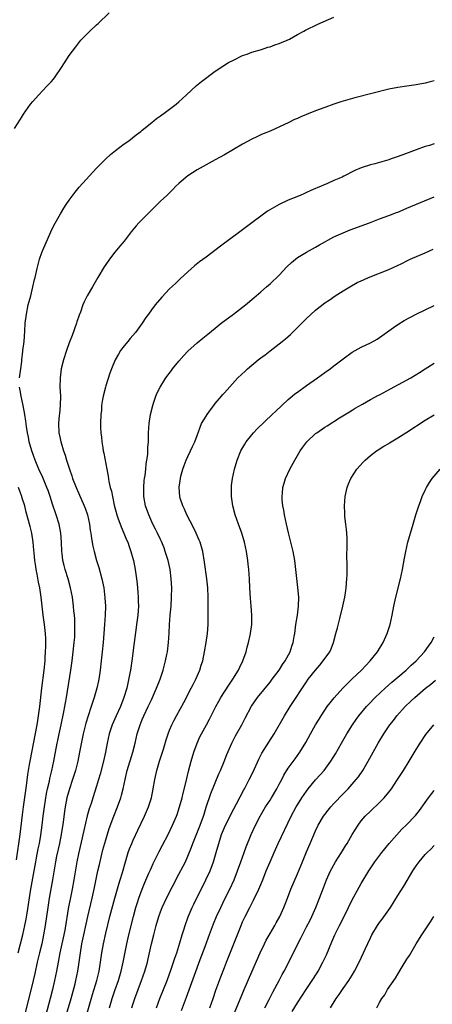
# Model space of a CAD drawing. Units: inches. Extents: x 2583000 to 2586000, y 1488000 to 1491000.
# Drawn here: x 2583134 to 2583225, y 1488216 to 1488432 of the extents above; entities that cross this region are included whole.
import ezdxf

# ---------------------------------------------------------------- set-up
doc = ezdxf.new("R2010")
doc.units = ezdxf.units.IN
doc.header["$MEASUREMENT"] = 0
doc.layers.add('LD25831488_2ft', color=194, linetype='Continuous')

msp = doc.modelspace()

# ---------------------------------------------------------------- linework, layer by layer
at = {"layer": 'LD25831488_2ft'}
for points, elevation in [([(2583133, 1488407.67), (2583134.32, 1488409.68), (2583135, 1488410.84), (2583136.52, 1488413), (2583137, 1488413.6), (2583138.24, 1488415), (2583140.19, 1488417), (2583141, 1488417.86), (2583141.52, 1488418.48), (2583141.93, 1488419), (2583143.28, 1488421), (2583143.93, 1488422.07), (2583145, 1488423.63), (2583146.43, 1488425.57), (2583147.57, 1488427), (2583149.48, 1488429), (2583151, 1488430.35), (2583151.36, 1488430.64), (2583153.74, 1488433)], 12174), ([(2583134.13, 1488353), (2583134.36, 1488355), (2583134.58, 1488356.58), (2583134.62, 1488357), (2583134.85, 1488358.85), (2583134.86, 1488359), (2583135.09, 1488361), (2583135.28, 1488363.28), (2583135.37, 1488365), (2583135.61, 1488367), (2583136.02, 1488369), (2583136.21, 1488369.79), (2583136.55, 1488371), (2583137.05, 1488373), (2583137.41, 1488374.59), (2583137.52, 1488375), (2583137.68, 1488375.68), (2583137.94, 1488377), (2583138.48, 1488379), (2583139, 1488380.46), (2583139.2, 1488381), (2583140.95, 1488385.05), (2583141.62, 1488386.38), (2583143.11, 1488389), (2583143.82, 1488390.18), (2583144.34, 1488391), (2583145, 1488391.97), (2583146.27, 1488393.73), (2583147.18, 1488394.82), (2583151, 1488398.98), (2583153, 1488400.99), (2583154.05, 1488401.95), (2583155.14, 1488402.86), (2583157, 1488404.29), (2583158.02, 1488405), (2583159.69, 1488406.31), (2583160.65, 1488407), (2583161, 1488407.31), (2583163.13, 1488409), (2583164.13, 1488409.87), (2583165, 1488410.44), (2583165.32, 1488410.68), (2583165.81, 1488411), (2583167, 1488411.89), (2583168.41, 1488413), (2583169, 1488413.49), (2583170.59, 1488415), (2583172.91, 1488417.09), (2583174, 1488418), (2583177, 1488420.26), (2583178.65, 1488421.35), (2583179.89, 1488422.11), (2583181, 1488422.67), (2583183, 1488423.63), (2583183.97, 1488423.97), (2583185, 1488424.39), (2583187.13, 1488425), (2583188.54, 1488425.46), (2583189, 1488425.59), (2583190.02, 1488425.98), (2583191, 1488426.3), (2583191.49, 1488426.51), (2583192.78, 1488427), (2583193.26, 1488427.26), (2583195, 1488428.26), (2583196.38, 1488429), (2583196.77, 1488429.23), (2583199.46, 1488430.54), (2583203, 1488432.07)], 12176), ([(2583225, 1488418.09), (2583224.11, 1488417.89), (2583223, 1488417.57), (2583221, 1488417.22), (2583219, 1488416.97), (2583217, 1488416.68), (2583215, 1488416.26), (2583207.62, 1488414.38), (2583204.52, 1488413.48), (2583203, 1488413), (2583201, 1488412.28), (2583199, 1488411.51), (2583197, 1488410.7), (2583195.78, 1488410.22), (2583195, 1488409.85), (2583194.39, 1488409.61), (2583193.15, 1488409), (2583189, 1488407.1), (2583187.53, 1488406.47), (2583187, 1488406.27), (2583186.14, 1488405.86), (2583185, 1488405.35), (2583183, 1488404.23), (2583179, 1488401.91), (2583177, 1488400.78), (2583173.72, 1488399), (2583173, 1488398.59), (2583172.02, 1488397.98), (2583171, 1488397.3), (2583170.61, 1488397), (2583169, 1488395.6), (2583168.36, 1488395), (2583167.69, 1488394.31), (2583166.36, 1488393), (2583165, 1488391.71), (2583163.62, 1488390.38), (2583163, 1488389.79), (2583162.19, 1488389), (2583160.27, 1488387), (2583159.68, 1488386.32), (2583158.6, 1488385), (2583157, 1488383), (2583156.08, 1488381.92), (2583155, 1488380.56), (2583153.8, 1488379), (2583153, 1488377.89), (2583152.66, 1488377.34), (2583151.29, 1488375), (2583151, 1488374.54), (2583150.1, 1488373), (2583148.91, 1488371), (2583148.28, 1488369.72), (2583147.97, 1488369), (2583147.43, 1488367.43), (2583147.2, 1488366.8), (2583146.68, 1488365.32), (2583146.59, 1488365), (2583145.66, 1488362.34), (2583145, 1488360.7), (2583144.37, 1488359), (2583143.72, 1488357), (2583143.26, 1488355), (2583143, 1488353), (2583142.96, 1488351), (2583143.06, 1488349), (2583143.04, 1488347.04), (2583142.84, 1488345.16), (2583142.82, 1488344.82), (2583142.64, 1488343), (2583142.74, 1488341), (2583143, 1488339.73), (2583143.16, 1488339), (2583143.22, 1488338.78), (2583143.77, 1488337), (2583144.09, 1488336.09), (2583144.4, 1488335), (2583145.04, 1488333), (2583145.57, 1488331.57), (2583145.74, 1488331), (2583146.5, 1488329), (2583147, 1488327.81), (2583148.24, 1488325), (2583148.45, 1488324.45), (2583148.97, 1488323), (2583149.42, 1488321), (2583149.61, 1488319.61), (2583149.73, 1488319), (2583149.86, 1488317.86), (2583150.18, 1488316.18), (2583150.46, 1488315), (2583151, 1488313), (2583151.47, 1488311.47), (2583152.16, 1488309), (2583152.57, 1488307), (2583152.82, 1488304.83), (2583152.91, 1488303), (2583152.87, 1488301), (2583152.74, 1488299), (2583152.58, 1488297), (2583152.41, 1488295), (2583152.2, 1488293), (2583151.99, 1488291), (2583151.76, 1488289), (2583151.45, 1488287), (2583151.38, 1488286.62), (2583151.04, 1488285), (2583150.49, 1488283), (2583150.1, 1488281.9), (2583149.83, 1488281), (2583149.14, 1488279), (2583148.63, 1488277.37), (2583148.04, 1488275), (2583147.28, 1488271), (2583146.85, 1488269), (2583146.34, 1488267), (2583145.72, 1488265), (2583145.04, 1488263), (2583144.48, 1488261), (2583144.08, 1488259), (2583143.94, 1488258.06), (2583143.65, 1488255.65), (2583143.24, 1488253), (2583142.84, 1488251), (2583142.23, 1488248.23), (2583141.99, 1488247), (2583141.33, 1488243), (2583140.61, 1488239), (2583140.27, 1488237), (2583139.98, 1488235), (2583139.71, 1488233), (2583139.39, 1488231), (2583138.97, 1488229.03), (2583138.47, 1488227), (2583138, 1488225), (2583137.46, 1488222.54), (2583137.1, 1488221), (2583134.64, 1488211)], 12178), ([(2583225, 1488404.28), (2583223.95, 1488403.95), (2583223, 1488403.69), (2583221, 1488403), (2583218.1, 1488401.9), (2583216.63, 1488401.37), (2583215.56, 1488401), (2583215, 1488400.82), (2583213, 1488400.24), (2583211.95, 1488399.95), (2583211, 1488399.73), (2583209, 1488399.07), (2583207.57, 1488398.43), (2583205.21, 1488397.21), (2583204.78, 1488397), (2583203, 1488396.24), (2583201.62, 1488395.62), (2583199.34, 1488394.66), (2583199, 1488394.49), (2583197.94, 1488394.06), (2583197, 1488393.61), (2583196.57, 1488393.43), (2583195.58, 1488393), (2583193, 1488391.93), (2583191, 1488390.98), (2583188.46, 1488389.54), (2583183.87, 1488386.13), (2583182.41, 1488385), (2583178.13, 1488381.87), (2583175, 1488379.49), (2583173.56, 1488378.44), (2583172.45, 1488377.55), (2583171, 1488376.27), (2583169.31, 1488374.69), (2583168.29, 1488373.71), (2583167, 1488372.5), (2583165.27, 1488370.73), (2583163.82, 1488369), (2583163, 1488367.94), (2583162.34, 1488367), (2583161.75, 1488366.25), (2583161, 1488365), (2583159.51, 1488363), (2583158.33, 1488361.67), (2583157.81, 1488361), (2583157, 1488360.02), (2583156.26, 1488359), (2583155.77, 1488358.23), (2583155.08, 1488357), (2583154.25, 1488355), (2583153.92, 1488354.08), (2583153, 1488351.29), (2583152.91, 1488351), (2583152.42, 1488349), (2583152.28, 1488348.28), (2583152.1, 1488347), (2583152.05, 1488345.95), (2583151.94, 1488345), (2583151.87, 1488343), (2583151.87, 1488342.13), (2583151.92, 1488341), (2583152.05, 1488340.05), (2583152.13, 1488339), (2583152.34, 1488337.66), (2583152.46, 1488337), (2583152.56, 1488336.56), (2583153.2, 1488333), (2583153.5, 1488331.5), (2583153.7, 1488330.3), (2583154, 1488329), (2583154.23, 1488328.23), (2583154.45, 1488327), (2583154.85, 1488325.15), (2583155.43, 1488323), (2583155.68, 1488322.32), (2583156.36, 1488320.36), (2583156.98, 1488319), (2583157.56, 1488317.56), (2583157.81, 1488317), (2583158.1, 1488316.1), (2583158.51, 1488315), (2583159, 1488313.26), (2583159.07, 1488313), (2583159.48, 1488311), (2583159.76, 1488309), (2583159.9, 1488307.9), (2583160.03, 1488305.97), (2583160.1, 1488305), (2583160.12, 1488304.12), (2583160.14, 1488303), (2583160.03, 1488301), (2583159.77, 1488299), (2583159.66, 1488298.34), (2583159.19, 1488295), (2583158.69, 1488291), (2583158.4, 1488289), (2583158.29, 1488288.29), (2583157.79, 1488285.79), (2583157.59, 1488285), (2583156.99, 1488283), (2583156.2, 1488281), (2583155.29, 1488279), (2583154.43, 1488277), (2583153.77, 1488275), (2583153.31, 1488273), (2583152.91, 1488271), (2583152.47, 1488269), (2583151.78, 1488266.22), (2583151.43, 1488265), (2583151, 1488263.58), (2583150.15, 1488261), (2583149.79, 1488259.79), (2583149.39, 1488258.61), (2583148.95, 1488257.05), (2583148.16, 1488253.84), (2583147, 1488248.75), (2583146.66, 1488247), (2583146.01, 1488243), (2583145.64, 1488241), (2583145.19, 1488238.81), (2583144.87, 1488237.13), (2583144.02, 1488232.02), (2583143.68, 1488230.32), (2583142.96, 1488227), (2583142.55, 1488225), (2583142.18, 1488223), (2583141.79, 1488221), (2583141.33, 1488219), (2583140.81, 1488217), (2583139.19, 1488211)], 12180), ([(2583144.41, 1488213.59), (2583145.39, 1488217), (2583146.26, 1488220.26), (2583146.43, 1488221), (2583146.86, 1488223), (2583147.18, 1488225), (2583147.45, 1488227), (2583147.78, 1488229), (2583148.18, 1488231), (2583148.67, 1488233.33), (2583149.04, 1488234.96), (2583150.03, 1488239), (2583150.34, 1488240.34), (2583150.49, 1488241), (2583151.29, 1488245), (2583151.6, 1488246.4), (2583152.39, 1488249.61), (2583153, 1488251.82), (2583153.75, 1488254.25), (2583154.77, 1488257), (2583155.56, 1488259), (2583156.28, 1488261), (2583156.45, 1488261.55), (2583156.84, 1488263), (2583157.25, 1488265), (2583157.72, 1488267), (2583158.92, 1488271), (2583159.43, 1488273), (2583159.9, 1488275), (2583160.51, 1488277), (2583161, 1488278.19), (2583161.35, 1488279), (2583162.32, 1488281), (2583163, 1488282.48), (2583163.26, 1488283), (2583164.13, 1488285), (2583164.89, 1488287), (2583165.58, 1488289), (2583166.12, 1488291), (2583166.41, 1488292.41), (2583166.51, 1488293), (2583166.78, 1488295), (2583166.92, 1488297.08), (2583167, 1488299), (2583167.14, 1488301), (2583167.31, 1488303), (2583167.43, 1488305), (2583167.45, 1488307), (2583167.36, 1488309), (2583167.11, 1488311), (2583166.67, 1488313), (2583166.05, 1488315), (2583165.77, 1488315.77), (2583165.19, 1488317.19), (2583165, 1488317.57), (2583164.34, 1488319), (2583163.9, 1488319.9), (2583163.33, 1488321), (2583162.42, 1488323), (2583161.73, 1488325), (2583161.36, 1488327), (2583161.32, 1488329), (2583161.45, 1488330.55), (2583161.5, 1488331), (2583161.61, 1488331.61), (2583161.76, 1488333), (2583161.84, 1488334.16), (2583162.02, 1488335), (2583162.21, 1488336.21), (2583162.24, 1488337), (2583162.25, 1488337.75), (2583162.37, 1488339), (2583162.39, 1488341), (2583162.48, 1488343), (2583162.81, 1488345), (2583163.31, 1488347), (2583163.49, 1488347.49), (2583163.98, 1488349), (2583164.28, 1488349.72), (2583164.91, 1488351), (2583166.14, 1488353), (2583167.37, 1488354.63), (2583167.63, 1488355), (2583169, 1488356.71), (2583170.08, 1488357.92), (2583171, 1488358.9), (2583173, 1488360.67), (2583174.29, 1488361.71), (2583175, 1488362.33), (2583175.38, 1488362.62), (2583177, 1488363.95), (2583178.32, 1488365), (2583181.03, 1488367), (2583183, 1488368.51), (2583183.63, 1488369), (2583185.47, 1488370.53), (2583187, 1488371.87), (2583188.24, 1488373), (2583189, 1488373.66), (2583191, 1488375.56), (2583192.68, 1488377.32), (2583193.68, 1488378.32), (2583195, 1488379.38), (2583195.93, 1488379.93), (2583197, 1488380.6), (2583199, 1488381.69), (2583199.83, 1488382.17), (2583203, 1488383.94), (2583205, 1488384.84), (2583206.56, 1488385.44), (2583210.79, 1488387), (2583213, 1488387.86), (2583215, 1488388.6), (2583216.73, 1488389.27), (2583217, 1488389.37), (2583218.15, 1488389.85), (2583219, 1488390.18), (2583225, 1488392.68)], 12182), ([(2583147.54, 1488209), (2583150.08, 1488217.92), (2583151.04, 1488221), (2583151.53, 1488223), (2583151.86, 1488225), (2583152.15, 1488227), (2583152.49, 1488229), (2583153, 1488231.37), (2583153.92, 1488235), (2583154.57, 1488237.43), (2583155, 1488239), (2583155.89, 1488242.11), (2583156.17, 1488243), (2583156.65, 1488244.65), (2583157.29, 1488247), (2583157.92, 1488249), (2583158.21, 1488249.79), (2583158.7, 1488251), (2583159, 1488251.69), (2583160.05, 1488253.95), (2583161.52, 1488257), (2583162.36, 1488259), (2583163, 1488261), (2583163.4, 1488263), (2583163.75, 1488265), (2583164.2, 1488267), (2583164.81, 1488269), (2583165.66, 1488271.66), (2583166.27, 1488273.73), (2583166.69, 1488275), (2583167, 1488275.79), (2583167.49, 1488277), (2583167.99, 1488278.01), (2583168.5, 1488279), (2583170.09, 1488281.91), (2583171.74, 1488285), (2583172.15, 1488285.85), (2583172.76, 1488287), (2583173.63, 1488289), (2583173.94, 1488290.06), (2583174.25, 1488291), (2583174.66, 1488293), (2583174.98, 1488295), (2583175.26, 1488297), (2583175.44, 1488299), (2583175.45, 1488299.45), (2583175.47, 1488301), (2583175.43, 1488305), (2583175.34, 1488307), (2583175.14, 1488309), (2583174.66, 1488312.66), (2583174.27, 1488315), (2583174, 1488316), (2583173.68, 1488317), (2583173.48, 1488317.48), (2583172.81, 1488319), (2583172.21, 1488320.21), (2583170.76, 1488323), (2583170.24, 1488324.24), (2583169.87, 1488325), (2583169.33, 1488326.67), (2583169.24, 1488327), (2583169.07, 1488329), (2583169.07, 1488329.07), (2583169.35, 1488331), (2583169.46, 1488331.46), (2583169.9, 1488333), (2583170.21, 1488333.79), (2583170.64, 1488335), (2583171, 1488335.79), (2583171.6, 1488337), (2583172.03, 1488337.97), (2583172.52, 1488339), (2583173, 1488340.38), (2583174.01, 1488343), (2583175, 1488344.65), (2583175.23, 1488345), (2583175.97, 1488346.03), (2583176.72, 1488347), (2583177, 1488347.39), (2583178.37, 1488349), (2583178.64, 1488349.36), (2583179, 1488349.78), (2583181.95, 1488353), (2583183.53, 1488354.47), (2583184.06, 1488355), (2583186.42, 1488357), (2583187, 1488357.45), (2583187.9, 1488358.1), (2583189, 1488358.95), (2583191, 1488360.46), (2583191.64, 1488361), (2583192.41, 1488361.59), (2583193.46, 1488362.54), (2583195.99, 1488365), (2583197, 1488366.02), (2583199, 1488367.89), (2583201, 1488369.44), (2583201.93, 1488370.07), (2583203.24, 1488371), (2583205, 1488372.12), (2583206.47, 1488373), (2583208.11, 1488373.89), (2583209, 1488374.28), (2583209.48, 1488374.52), (2583210.6, 1488375), (2583215, 1488376.77), (2583217.89, 1488378.11), (2583219, 1488378.66), (2583219.73, 1488379), (2583223, 1488380.44), (2583224.76, 1488381.24)], 12184), ([(2583153.79, 1488215), (2583154.39, 1488217), (2583155, 1488218.77), (2583155.81, 1488221), (2583156.4, 1488223), (2583156.85, 1488225), (2583157.18, 1488226.82), (2583157.61, 1488229), (2583158.08, 1488231), (2583159.06, 1488235), (2583159.61, 1488237), (2583159.94, 1488238.06), (2583160.25, 1488239), (2583161, 1488240.99), (2583161.58, 1488242.42), (2583162.46, 1488244.46), (2583162.77, 1488245.23), (2583163, 1488245.73), (2583163.4, 1488246.6), (2583164.22, 1488248.22), (2583164.73, 1488249.27), (2583165.4, 1488250.6), (2583166.64, 1488253), (2583167.63, 1488255), (2583168.49, 1488257), (2583168.63, 1488257.37), (2583169.17, 1488259), (2583169.71, 1488261), (2583169.95, 1488262.05), (2583170.6, 1488264.6), (2583170.74, 1488265.26), (2583171.14, 1488266.86), (2583171.72, 1488269), (2583172.31, 1488271), (2583173, 1488273), (2583173.63, 1488274.37), (2583173.95, 1488275), (2583175.06, 1488277), (2583175.74, 1488278.26), (2583177.11, 1488281), (2583177.79, 1488282.21), (2583178.25, 1488283), (2583179, 1488284.19), (2583180.11, 1488285.89), (2583180.87, 1488287), (2583182.1, 1488289), (2583182.38, 1488289.62), (2583183.05, 1488291), (2583183.75, 1488293), (2583183.99, 1488294.01), (2583184.27, 1488295), (2583184.66, 1488296.66), (2583184.73, 1488297), (2583185, 1488299), (2583185.02, 1488301), (2583184.89, 1488303), (2583184.74, 1488304.74), (2583184.57, 1488307), (2583184.48, 1488309), (2583184.35, 1488311), (2583184.23, 1488312.23), (2583184.13, 1488313), (2583183.83, 1488315), (2583183.44, 1488317), (2583182.85, 1488319), (2583182.07, 1488321), (2583181.33, 1488323), (2583180.82, 1488325), (2583180.55, 1488327), (2583180.56, 1488328.56), (2583180.53, 1488329), (2583180.56, 1488329.44), (2583180.77, 1488331), (2583181.19, 1488333), (2583181.79, 1488335), (2583182.62, 1488337), (2583183.48, 1488338.52), (2583183.78, 1488339), (2583185, 1488340.51), (2583185.41, 1488341), (2583186.17, 1488341.83), (2583189.47, 1488345), (2583190.24, 1488345.76), (2583193, 1488348.3), (2583193.82, 1488349), (2583194.47, 1488349.53), (2583195, 1488349.92), (2583197, 1488351.37), (2583199.38, 1488353), (2583201, 1488354.2), (2583202.15, 1488355), (2583203, 1488355.67), (2583205, 1488357.18), (2583207, 1488358.63), (2583209, 1488359.77), (2583211, 1488360.71), (2583212.49, 1488361.51), (2583213, 1488361.85), (2583215, 1488363.32), (2583216.03, 1488364.03), (2583217, 1488364.73), (2583218.4, 1488365.6), (2583221, 1488366.97), (2583225, 1488368.87)], 12186), ([(2583158.7, 1488215), (2583159, 1488215.91), (2583159.38, 1488217), (2583160.86, 1488221), (2583161.55, 1488223), (2583162.12, 1488225), (2583162.28, 1488225.72), (2583162.6, 1488227), (2583163.05, 1488229), (2583163.54, 1488231), (2583164.07, 1488233), (2583164.65, 1488235), (2583165, 1488236.01), (2583165.37, 1488237), (2583166.29, 1488239), (2583169, 1488244.24), (2583169.96, 1488246.04), (2583170.44, 1488247), (2583171, 1488248.2), (2583171.82, 1488250.18), (2583172.1, 1488251), (2583173.72, 1488255), (2583174.43, 1488257), (2583174.56, 1488257.44), (2583175.04, 1488258.96), (2583176.06, 1488261.94), (2583177.77, 1488266.23), (2583178.11, 1488267), (2583178.93, 1488268.93), (2583179.54, 1488270.46), (2583180.63, 1488273), (2583181.44, 1488274.56), (2583182.81, 1488277), (2583183.54, 1488278.46), (2583184.92, 1488281.08), (2583186.24, 1488283), (2583189, 1488286.38), (2583189.48, 1488287), (2583190.99, 1488289), (2583191.76, 1488290.24), (2583192.34, 1488291), (2583193.44, 1488293), (2583193.8, 1488294.2), (2583194.09, 1488295), (2583194.32, 1488296.32), (2583194.43, 1488297), (2583194.68, 1488299), (2583195, 1488301), (2583195.25, 1488303), (2583195.3, 1488305), (2583195.12, 1488307.12), (2583194.67, 1488311), (2583194.41, 1488313), (2583194.05, 1488315), (2583193.59, 1488317), (2583193.05, 1488319.05), (2583192.58, 1488321), (2583192.15, 1488323), (2583192.01, 1488324.01), (2583191.83, 1488325), (2583191.68, 1488326.32), (2583191.65, 1488327), (2583191.73, 1488327.73), (2583191.81, 1488329), (2583192.07, 1488329.93), (2583192.41, 1488331), (2583193.33, 1488333), (2583194.41, 1488335), (2583195.58, 1488337), (2583196.16, 1488337.84), (2583197.05, 1488339), (2583199, 1488340.81), (2583199.25, 1488341), (2583201, 1488342.2), (2583201.5, 1488342.49), (2583204.26, 1488344.26), (2583206.4, 1488345.6), (2583207, 1488345.94), (2583207.64, 1488346.36), (2583209.25, 1488347.25), (2583211, 1488348.27), (2583212.77, 1488349.23), (2583213, 1488349.34), (2583215.41, 1488350.59), (2583219.84, 1488353), (2583221.78, 1488354.22), (2583223, 1488355.01), (2583225, 1488356.25)], 12188), ([(2583133.77, 1488227), (2583134.84, 1488231), (2583135.29, 1488233), (2583135.56, 1488234.44), (2583135.75, 1488235.75), (2583136.59, 1488241), (2583137, 1488243.36), (2583137.65, 1488247), (2583137.82, 1488247.82), (2583138.2, 1488249.8), (2583138.48, 1488251), (2583138.8, 1488252.8), (2583139.08, 1488255), (2583139.3, 1488257), (2583139.55, 1488259), (2583140.02, 1488261.98), (2583140.25, 1488263), (2583140.65, 1488264.65), (2583140.77, 1488265.23), (2583141.21, 1488267), (2583141.65, 1488269), (2583141.8, 1488269.81), (2583142.37, 1488273), (2583142.47, 1488273.53), (2583142.77, 1488275), (2583143.22, 1488277), (2583143.84, 1488279.84), (2583144.05, 1488281), (2583144.17, 1488281.83), (2583144.39, 1488283), (2583145.36, 1488289), (2583145.64, 1488291), (2583145.89, 1488293), (2583146.11, 1488295), (2583146.2, 1488296.2), (2583146.24, 1488297), (2583146.22, 1488297.78), (2583146.25, 1488299), (2583146.22, 1488300.22), (2583146.14, 1488301), (2583146.03, 1488301.97), (2583145.95, 1488303), (2583145.69, 1488305), (2583145.3, 1488307), (2583144.74, 1488309), (2583144.12, 1488311), (2583143.88, 1488311.88), (2583143.62, 1488313), (2583143.45, 1488314.55), (2583143.38, 1488315), (2583143.32, 1488317), (2583143.18, 1488319), (2583142.76, 1488321), (2583142.14, 1488323), (2583141.35, 1488325.35), (2583140.83, 1488327), (2583140.35, 1488328.35), (2583140.11, 1488329), (2583139.18, 1488331.18), (2583138.35, 1488333), (2583137.52, 1488335), (2583136.8, 1488337), (2583136.24, 1488339), (2583136.05, 1488340.05), (2583135.83, 1488341), (2583135.61, 1488342.39), (2583135.51, 1488343.51), (2583135.26, 1488345), (2583134.88, 1488347), (2583134.44, 1488349), (2583134.24, 1488350.24), (2583134.13, 1488351)], 12176), ([(2583164.12, 1488215), (2583164.87, 1488217), (2583166.44, 1488221), (2583167.25, 1488223.25), (2583167.85, 1488225), (2583168.13, 1488225.87), (2583168.54, 1488227), (2583169.24, 1488229.24), (2583169.75, 1488231), (2583170.1, 1488232.1), (2583170.37, 1488233), (2583171.06, 1488234.94), (2583171.92, 1488237), (2583172.27, 1488237.73), (2583174.96, 1488243), (2583175.86, 1488245), (2583176.63, 1488247), (2583177.23, 1488249), (2583177.75, 1488251), (2583178.39, 1488253), (2583179.22, 1488255), (2583180.23, 1488257), (2583180.48, 1488257.52), (2583181.65, 1488259.65), (2583183.27, 1488262.73), (2583183.43, 1488263), (2583184.45, 1488265), (2583185.27, 1488266.73), (2583186.52, 1488269.48), (2583187.21, 1488270.79), (2583188.77, 1488273.23), (2583189.87, 1488275), (2583192.19, 1488279), (2583193.43, 1488281), (2583197, 1488286.45), (2583197.39, 1488287), (2583198.93, 1488289), (2583199.91, 1488290.09), (2583200.67, 1488291), (2583202.08, 1488293), (2583202.37, 1488293.63), (2583202.92, 1488295), (2583203.45, 1488297), (2583203.75, 1488298.25), (2583204.27, 1488300.27), (2583204.95, 1488303), (2583205.38, 1488305), (2583205.59, 1488306.41), (2583205.69, 1488307), (2583205.84, 1488309), (2583205.87, 1488309.87), (2583205.89, 1488311.89), (2583205.86, 1488314.14), (2583205.94, 1488315.94), (2583205.92, 1488317), (2583205.92, 1488317.92), (2583205.82, 1488319), (2583205.78, 1488319.78), (2583205.59, 1488321), (2583205.39, 1488322.61), (2583205.36, 1488323), (2583205.37, 1488323.37), (2583205.33, 1488325), (2583205.49, 1488327), (2583205.89, 1488329), (2583206.21, 1488329.79), (2583206.68, 1488331), (2583207.99, 1488333), (2583209.42, 1488334.58), (2583209.83, 1488335), (2583211, 1488335.99), (2583212.3, 1488337), (2583212.72, 1488337.28), (2583213.93, 1488338.07), (2583215, 1488338.67), (2583215.2, 1488338.8), (2583217, 1488339.86), (2583219, 1488341.11), (2583223, 1488343.72), (2583225, 1488344.89)], 12190), ([(2583169.61, 1488214.39), (2583170.7, 1488217.3), (2583173, 1488223.75), (2583173.47, 1488225), (2583175.02, 1488229), (2583175.55, 1488230.45), (2583176.64, 1488233.36), (2583177.3, 1488235), (2583178.19, 1488237), (2583179.11, 1488238.89), (2583180.18, 1488241), (2583181.11, 1488243), (2583181.9, 1488245), (2583182.62, 1488247), (2583183.32, 1488249), (2583183.74, 1488250.26), (2583184.85, 1488253), (2583185.8, 1488255), (2583186.85, 1488257), (2583188.03, 1488259), (2583189, 1488260.48), (2583189.32, 1488261), (2583190.49, 1488263), (2583191, 1488263.98), (2583191.56, 1488265), (2583192.03, 1488265.97), (2583193, 1488267.48), (2583194.48, 1488269.52), (2583195.53, 1488271), (2583196.85, 1488273.15), (2583197.9, 1488275), (2583198.99, 1488277), (2583199.74, 1488278.26), (2583200.18, 1488279), (2583201, 1488280.22), (2583201.54, 1488281), (2583202.17, 1488281.83), (2583203.06, 1488282.94), (2583204.95, 1488285.05), (2583207, 1488287.05), (2583209.06, 1488289), (2583210.95, 1488291), (2583212.56, 1488293), (2583213.78, 1488295), (2583214.69, 1488297), (2583215.32, 1488299), (2583215.78, 1488301), (2583216.16, 1488303), (2583216.59, 1488305), (2583217.61, 1488309), (2583218.02, 1488311), (2583218.26, 1488312.26), (2583218.45, 1488313.55), (2583218.74, 1488315), (2583219.19, 1488317), (2583219.76, 1488319), (2583220.38, 1488321), (2583220.51, 1488321.49), (2583220.98, 1488323), (2583221.58, 1488325), (2583221.96, 1488325.96), (2583222.31, 1488327), (2583223, 1488328.45), (2583223.28, 1488329), (2583223.93, 1488330.07), (2583224.54, 1488331), (2583226.3, 1488333)], 12192), ([(2583133.44, 1488247.44), (2583134.25, 1488253), (2583134.75, 1488257.25), (2583134.97, 1488259), (2583135.62, 1488263.62), (2583135.92, 1488266.08), (2583136.06, 1488267), (2583136.3, 1488268.3), (2583136.41, 1488269), (2583137.95, 1488277), (2583138.09, 1488277.91), (2583138.29, 1488279), (2583138.56, 1488281), (2583139, 1488285), (2583139.48, 1488289), (2583139.69, 1488291), (2583139.75, 1488291.75), (2583139.82, 1488293), (2583139.84, 1488294.16), (2583139.87, 1488295), (2583139.84, 1488295.84), (2583139.78, 1488297), (2583139.56, 1488299), (2583139.31, 1488301), (2583138.82, 1488305), (2583138.52, 1488307), (2583138.26, 1488308.26), (2583137.99, 1488310.01), (2583137.78, 1488311), (2583137.66, 1488311.66), (2583137.47, 1488313), (2583137.28, 1488314.72), (2583137.25, 1488315.25), (2583137.08, 1488317), (2583136.78, 1488319), (2583136.45, 1488320.45), (2583135.59, 1488323.59), (2583135.24, 1488325), (2583134.7, 1488326.7), (2583134.62, 1488327), (2583134.17, 1488328.17), (2583133.89, 1488329)], 12174), ([(2583175.79, 1488215), (2583176.52, 1488217), (2583177.15, 1488218.85), (2583178.22, 1488221.78), (2583179, 1488223.84), (2583179.45, 1488225), (2583179.91, 1488226.09), (2583181.08, 1488229), (2583182.65, 1488233), (2583183, 1488233.8), (2583183.57, 1488235), (2583184.57, 1488237), (2583185, 1488237.84), (2583185.41, 1488238.59), (2583186.58, 1488241), (2583187.39, 1488243), (2583188.18, 1488245), (2583189, 1488246.96), (2583189.89, 1488249), (2583190.78, 1488251), (2583193.63, 1488257), (2583194.72, 1488259), (2583195, 1488259.46), (2583195.98, 1488261), (2583197, 1488262.49), (2583197.37, 1488263), (2583199, 1488264.97), (2583199.98, 1488266.02), (2583200.87, 1488267), (2583202.35, 1488269), (2583203.34, 1488270.66), (2583204.67, 1488273), (2583205.85, 1488275), (2583207.09, 1488277), (2583207.87, 1488278.13), (2583208.49, 1488279), (2583210.15, 1488281), (2583210.56, 1488281.44), (2583212.07, 1488283), (2583214.21, 1488285), (2583215.68, 1488286.32), (2583217, 1488287.47), (2583218.82, 1488289), (2583219.94, 1488290.06), (2583221.01, 1488291), (2583222.86, 1488293), (2583223.75, 1488294.25), (2583224.32, 1488295), (2583225, 1488296.25)], 12194), ([(2583181, 1488213.4), (2583182.64, 1488217.36), (2583183.36, 1488219), (2583185, 1488222.88), (2583186.81, 1488227), (2583187.76, 1488229), (2583188.18, 1488229.82), (2583189, 1488231.26), (2583190.03, 1488233), (2583190.37, 1488233.63), (2583191.16, 1488235), (2583192.06, 1488237), (2583192.33, 1488237.67), (2583192.82, 1488239), (2583193.59, 1488241), (2583195, 1488244.33), (2583196.08, 1488247), (2583197, 1488249.19), (2583197.81, 1488251), (2583199, 1488253.78), (2583199.56, 1488255), (2583200.73, 1488257), (2583201, 1488257.37), (2583201.73, 1488258.27), (2583202.33, 1488259), (2583203, 1488259.77), (2583205, 1488261.88), (2583206.11, 1488263), (2583207, 1488263.96), (2583207.89, 1488265), (2583208.38, 1488265.62), (2583209.32, 1488267), (2583210.51, 1488269), (2583212.73, 1488273), (2583213.94, 1488275), (2583215.28, 1488277), (2583216.04, 1488277.96), (2583216.82, 1488279), (2583218.62, 1488281), (2583219.84, 1488282.16), (2583220.7, 1488283), (2583223.07, 1488285), (2583224.15, 1488285.85), (2583225.25, 1488286.75)], 12196), ([(2583187.83, 1488215), (2583188.84, 1488216.84), (2583189.6, 1488218.4), (2583190.97, 1488221), (2583191.68, 1488222.32), (2583192.09, 1488223), (2583193.15, 1488225), (2583195.08, 1488229), (2583195.75, 1488230.25), (2583196.1, 1488231), (2583197, 1488232.71), (2583197.78, 1488234.22), (2583198.16, 1488235), (2583199.04, 1488237), (2583199.87, 1488239), (2583200.75, 1488241.25), (2583201.4, 1488243), (2583202.27, 1488245), (2583202.51, 1488245.49), (2583203.38, 1488247), (2583204.66, 1488249), (2583205.53, 1488250.47), (2583205.87, 1488251), (2583207, 1488252.97), (2583208.29, 1488255), (2583209, 1488255.93), (2583209.87, 1488257), (2583211, 1488258.11), (2583213, 1488260.01), (2583213.99, 1488261), (2583215, 1488262.22), (2583215.61, 1488263), (2583216.96, 1488265), (2583218.23, 1488267), (2583219.46, 1488269), (2583221, 1488271.6), (2583221.87, 1488273), (2583223.13, 1488274.87), (2583224.87, 1488277)], 12198), ([(2583193.84, 1488214.16), (2583195, 1488216.06), (2583196.9, 1488219), (2583198.26, 1488221), (2583199.33, 1488222.67), (2583199.52, 1488223), (2583200.6, 1488225), (2583200.73, 1488225.27), (2583201.37, 1488226.63), (2583202.55, 1488229.45), (2583203.23, 1488231), (2583204.23, 1488233), (2583205.24, 1488235), (2583206.22, 1488237), (2583207, 1488238.63), (2583208.55, 1488241.45), (2583209, 1488242.21), (2583210.67, 1488245), (2583212, 1488247), (2583213.5, 1488249), (2583214.16, 1488249.84), (2583215.12, 1488251), (2583217.87, 1488254.13), (2583218.81, 1488255), (2583220.86, 1488257.14), (2583221.75, 1488258.25), (2583223, 1488260.01), (2583223.74, 1488261), (2583225, 1488262.61)], 12200), ([(2583202.23, 1488215), (2583203.49, 1488217), (2583204.12, 1488217.88), (2583205, 1488219.19), (2583206.29, 1488221), (2583207, 1488222.16), (2583207.54, 1488223), (2583208.7, 1488225.3), (2583209.86, 1488227.86), (2583211, 1488230.31), (2583211.34, 1488231), (2583212.54, 1488233), (2583213, 1488233.65), (2583213.58, 1488234.42), (2583215.38, 1488237), (2583217, 1488239.6), (2583218.33, 1488241.67), (2583220.3, 1488245), (2583221, 1488246.09), (2583221.66, 1488247), (2583223, 1488248.55), (2583223.43, 1488249), (2583224.26, 1488249.74), (2583225, 1488250.52)], 12202), ([(2583212.39, 1488215), (2583213, 1488216.12), (2583213.5, 1488217), (2583214.14, 1488217.86), (2583214.78, 1488219), (2583216.49, 1488221.51), (2583217, 1488222.39), (2583217.25, 1488222.75), (2583217.98, 1488223.98), (2583219, 1488225.64), (2583219.54, 1488226.46), (2583221.04, 1488229), (2583222.3, 1488231), (2583223, 1488232.08), (2583224.2, 1488233.8), (2583224.91, 1488235)], 12204)]:
    msp.add_lwpolyline(points, dxfattribs=dict(at, elevation=elevation))

doc.saveas('drawing.dxf')
